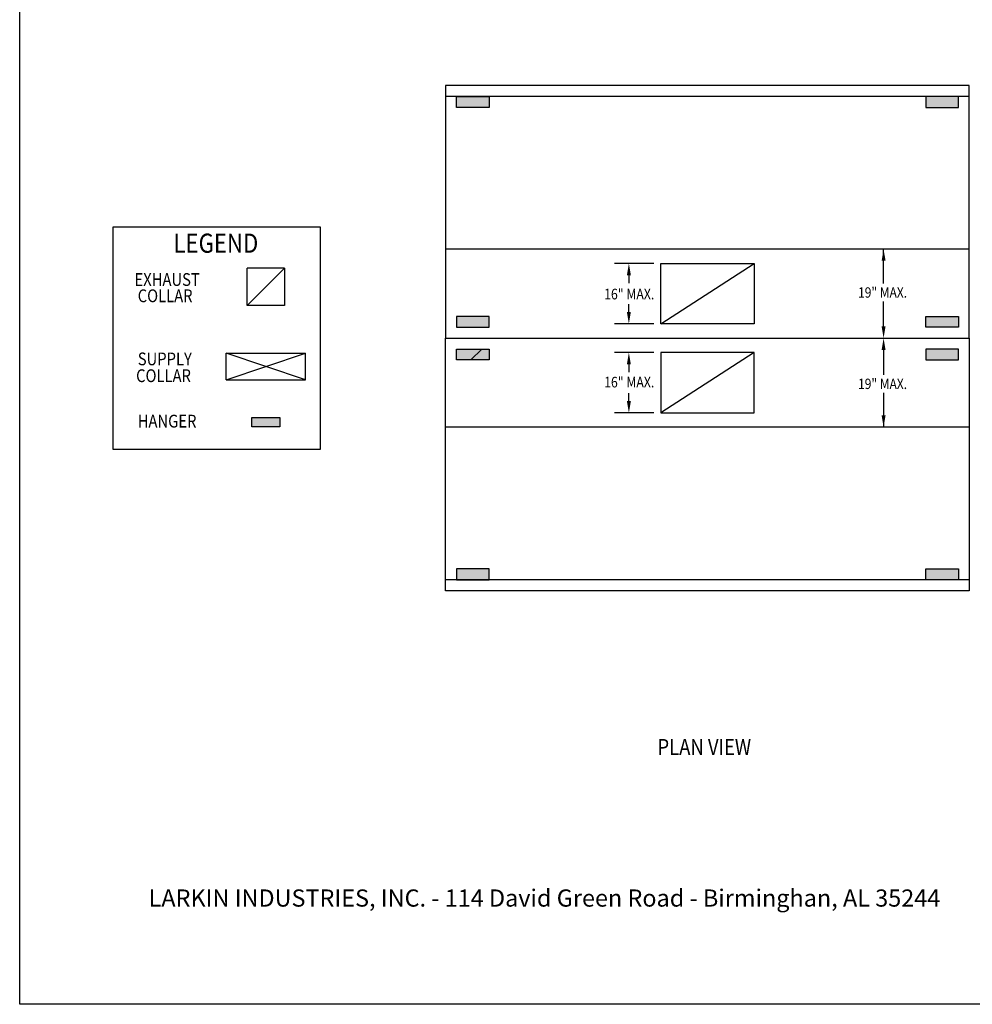
# Model space of a CAD drawing. Extents: x 496.9 to 505.4, y 218.2 to 229.2.
# Drawn here: x 496.9 to 502.2, y 218.2 to 223.7 of the extents above; entities that cross this region are included whole.
import ezdxf

# ---------------------------------------------------------------- set-up
doc = ezdxf.new("R2010")
doc.units = 0
doc.header["$MEASUREMENT"] = 0
doc.layers.get('0').update_dxf_attribs({"linetype": 'CONTINUOUS'})
doc.layers.add('BORDER', color=5, linetype='CONTINUOUS')
doc.styles.add('ARIAL', font='ARIAL.TTF', dxfattribs={"width": 0.8})

# ---------------------------------------------------------------- blocks, each defined once
blk = doc.blocks.new('LISTED 8.5X11 PG2')
at = {"color": 5}
for p, q in [((0, -11), (0, 0)), ((8.5, -11), (0, -11))]:
    blk.add_line(p, q, dxfattribs=at)
at = {"color": 172, "insert": (0.7206, -10.1983), "char_height": 0.096, "width": 7.22299, "attachment_point": 1, "style": 'ARIAL'}
blk.add_mtext('{\\L\\P}LARKIN INDUSTRIES, INC. - 114 David Green Road - Birminghan, AL 35244 \\P^I', dxfattribs=at)

msp = doc.modelspace()

# ---------------------------------------------------------------- hatches: boundary and pattern name
h = msp.add_hatch(color=254)
h.dxf.hatch_style = 1
h.paths.add_polyline_path([(499.2984, 223.2201), (499.4812, 223.2201), (499.4812, 223.2811), (499.2984, 223.2811)])
h = msp.add_hatch(color=254)
h.dxf.hatch_style = 1
h.paths.add_polyline_path([(502.1039, 223.2201), (501.9211, 223.2201), (501.9211, 223.2811), (502.1039, 223.2811)])
h = msp.add_hatch(color=254)
h.dxf.hatch_style = 1
h.paths.add_polyline_path([(499.2984, 221.9918), (499.4812, 221.9918), (499.4812, 222.0527), (499.2984, 222.0527)])
h = msp.add_hatch(color=254)
h.dxf.hatch_style = 1
h.paths.add_polyline_path([(502.1039, 221.9918), (501.9211, 221.9918), (501.9211, 222.0527), (502.1039, 222.0527)])
h = msp.add_hatch()
h.set_pattern_fill('ANSI31', color=172)
h.set_pattern_definition([(45, (208.68516, 30.11001), (-0.088388348, 0.088388348), [])])
h.paths.add_polyline_path([(499.4812, 221.8699), (499.2984, 221.8699), (499.2984, 221.809), (499.4812, 221.809)])
h = msp.add_hatch(color=254)
h.dxf.hatch_style = 1
h.paths.add_polyline_path([(499.2984, 221.8699), (499.4812, 221.8699), (499.4812, 221.809), (499.2984, 221.809)])
h = msp.add_hatch(color=254)
h.dxf.hatch_style = 1
h.paths.add_polyline_path([(502.1039, 221.8699), (501.9211, 221.8699), (501.9211, 221.809), (502.1039, 221.809)])
h = msp.add_hatch(color=254)
h.dxf.hatch_style = 1
h.paths.add_polyline_path([(498.3122, 221.4349), (498.3122, 221.4874), (498.1547, 221.4874), (498.1547, 221.4349)])
h = msp.add_hatch(color=254)
h.dxf.hatch_style = 1
h.paths.add_polyline_path([(499.2984, 220.6416), (499.4812, 220.6416), (499.4812, 220.5807), (499.2984, 220.5807)])
h = msp.add_hatch(color=254)
h.dxf.hatch_style = 1
h.paths.add_polyline_path([(502.1039, 220.5807), (502.1039, 220.6416), (501.9211, 220.6416), (501.9211, 220.5807)])

# ---------------------------------------------------------------- linework, layer by layer
for p, q in [((499.2375, 223.3424), (499.2375, 221.9309)), ((502.1648, 223.3424), (499.2375, 223.3424)), ((502.1648, 221.9309), (502.1648, 223.3424)), ((502.1648, 221.9309), (502.1648, 223.3424)), ((502.1648, 223.2811), (502.1648, 223.3424)), ((502.1648, 223.2811), (499.2375, 223.2811)), ((502.1648, 222.4286), (499.2375, 222.4286)), ((501.6857, 222.2359), (501.6857, 222.4286)), ((498.1293, 222.1139), (498.3375, 222.322)), ((498.1293, 222.1139), (498.1293, 222.322)), ((498.3375, 222.322), (498.1293, 222.322)), ((498.3375, 222.322), (498.3375, 222.1139)), ((500.4017, 222.3488), (500.182, 222.3488)), ((500.2622, 222.3152), (500.2622, 222.2382)), ((500.4406, 222.0106), (500.9617, 222.3488)), ((498.3375, 222.1139), (498.1293, 222.1139)), ((500.2622, 222.0442), (500.2622, 222.1212)), ((501.6857, 221.9637), (501.6857, 222.1363)), ((500.4017, 222.0106), (500.182, 222.0106)), ((499.2375, 220.5193), (499.2375, 221.9309)), ((499.2375, 221.9309), (502.1648, 221.9309)), ((502.1648, 221.9309), (502.1648, 220.5193)), ((502.1648, 221.9309), (502.1648, 220.5193)), ((501.6857, 221.898), (501.6857, 221.7255)), ((498.4553, 221.6986), (498.0115, 221.8471)), ((498.0115, 221.6986), (498.4553, 221.8471)), ((498.0115, 221.8471), (498.4553, 221.8471)), ((498.0115, 221.6986), (498.0115, 221.8471)), ((498.4553, 221.6986), (498.4553, 221.8471)), ((500.4017, 221.8511), (500.182, 221.8511)), ((500.2622, 221.8175), (500.2622, 221.7405)), ((500.9617, 221.8511), (500.4406, 221.5129)), ((498.0115, 221.6986), (498.4553, 221.6986)), ((500.2622, 221.5465), (500.2622, 221.6236)), ((501.6857, 221.6259), (501.6857, 221.4332)), ((500.4017, 221.5129), (500.182, 221.5129)), ((502.1648, 221.4332), (499.2375, 221.4332)), ((502.1648, 220.5807), (499.2375, 220.5807)), ((502.1648, 220.5807), (502.1648, 220.5193)), ((502.1648, 220.5193), (499.2375, 220.5193))]:
    msp.add_line(p, q)
at = {"color": 0, "linetype": 'ByBlock'}
for p, q in [((500.2622, 222.3152), (500.2622, 222.2382)), ((500.2622, 222.0442), (500.2622, 222.1212)), ((501.6857, 221.9637), (501.6857, 222.0718)), ((501.6857, 221.898), (501.6857, 221.7899)), ((500.2622, 221.8175), (500.2622, 221.7405)), ((500.2622, 221.5465), (500.2622, 221.6236))]:
    msp.add_line(p, q, dxfattribs=at)
for points in [[(499.4812, 223.2201), (499.2984, 223.2201), (499.2984, 223.2811), (499.4812, 223.2811)], [(501.9211, 223.2201), (502.1039, 223.2201), (502.1039, 223.2811), (501.9211, 223.2811)], [(500.4406, 222.3488), (500.9617, 222.3488), (500.9617, 222.0106), (500.4406, 222.0106)], [(499.4812, 222.0527), (499.2984, 222.0527), (499.2984, 221.9918), (499.4812, 221.9918)], [(501.9211, 222.0527), (502.1039, 222.0527), (502.1039, 221.9918), (501.9211, 221.9918)], [(499.4812, 221.809), (499.2984, 221.809), (499.2984, 221.8699), (499.4812, 221.8699)], [(500.4406, 221.5129), (500.9617, 221.5129), (500.9617, 221.8511), (500.4406, 221.8511)], [(501.9211, 221.809), (502.1039, 221.809), (502.1039, 221.8699), (501.9211, 221.8699)], [(498.1547, 221.4874), (498.3122, 221.4874), (498.3122, 221.4349), (498.1547, 221.4349)], [(499.4812, 220.6416), (499.2984, 220.6416), (499.2984, 220.5807), (499.4812, 220.5807)], [(501.9211, 220.6416), (502.1039, 220.6416), (502.1039, 220.5807), (501.9211, 220.5807)]]:
    msp.add_lwpolyline(points, close=True)
at = {"color": 0}
msp.add_lwpolyline([(497.3793, 222.5527), (498.5376, 222.5527), (498.5376, 221.309), (497.3793, 221.309)], close=True, dxfattribs=at)
at = {"color": 0, "linetype": 'ByBlock'}
for points in [[(501.6967, 222.3629), (501.6748, 222.3629), (501.6857, 222.4286)], [(500.2734, 222.2816), (500.251, 222.2816), (500.2622, 222.3488)], [(500.2734, 222.0778), (500.251, 222.0778), (500.2622, 222.0106)], [(501.6967, 221.9966), (501.6748, 221.9966), (501.6857, 221.9309)], [(501.6967, 221.8652), (501.6748, 221.8652), (501.6857, 221.9309)], [(500.2734, 221.7839), (500.251, 221.7839), (500.2622, 221.8511)], [(500.2734, 221.5801), (500.251, 221.5801), (500.2622, 221.5129)], [(501.6967, 221.4989), (501.6748, 221.4989), (501.6857, 221.4332)]]:
    msp.add_solid(points, dxfattribs=at)

# ---------------------------------------------------------------- block references
at = {"color": 2}
msp.add_blockref('LISTED 8.5X11 PG2', (496.8577, 229.2098), dxfattribs=at)

# ---------------------------------------------------------------- texts
at = {"layer": 'BORDER', "color": 7, "style": 'ARIAL', "width": 0.85}
for s, height, p in [('LEGEND ', 0.10692, (497.7173, 222.408)), ('EXHAUST ', 0.07128, (497.4994, 222.2228)), ('COLLAR ', 0.07128, (497.5173, 222.1319)), ('16" MAX.', 0.05925, (500.124, 222.1475)), ('19" MAX.', 0.05792, (501.543, 222.1571)), ('SUPPLY ', 0.07128, (497.5177, 221.7794)), ('COLLAR ', 0.07128, (497.5083, 221.6855)), ('16" MAX.', 0.05925, (500.124, 221.6557)), ('19" MAX.', 0.05792, (501.543, 221.6467)), ('HANGER', 0.07128, (497.5172, 221.4317)), ('PLAN VIEW', 0.0891, (500.4218, 219.6028))]:
    msp.add_text(s, height=height, dxfattribs=at).set_placement(p)

doc.saveas('drawing.dxf')
